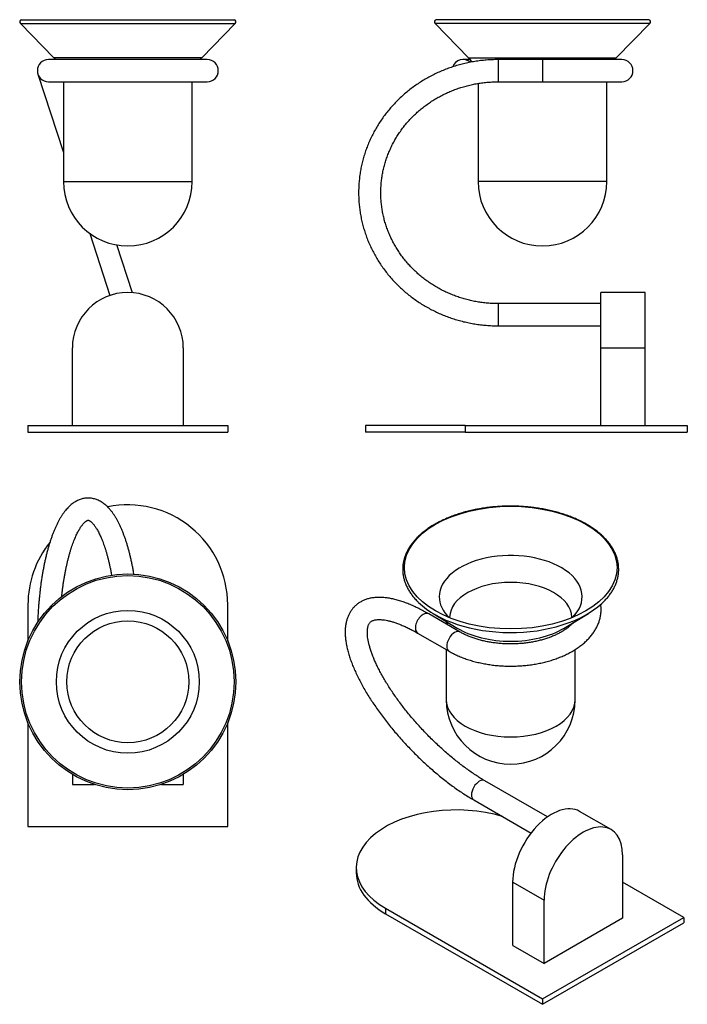
# Model space of a CAD drawing. Units: inches. Extents: x -320 to -19, y -80 to 364.
import ezdxf

# ---------------------------------------------------------------- set-up
doc = ezdxf.new("R2010")
doc.units = ezdxf.units.IN
for name, color, linetype in [('013004', 7, 'Continuous'), ('033049', 7, 'Continuous'), ('703006', 7, 'Continuous'), ('703019', 7, 'Continuous'), ('Default', 7, 'Continuous')]:
    doc.layers.add(name, color=color, linetype=linetype)

# ---------------------------------------------------------------- blocks, each defined once
blk = doc.blocks.new('SE4')
at = {"layer": '013004', "color": 7, "linetype": 'Continuous', "ltscale": 25.4}
for p, q in [((-36.45, 364.29), (-132.26, 364.29)), ((-35.99, 362.62), (-132.73, 362.62)), ((-132.73, 362.62), (-117.63, 347.16)), ((-51.09, 347.16), (-35.99, 362.62)), ((-117.63, 347.16), (-51.09, 347.16)), ((-113.36, 335.55), (-113.36, 291.29)), ((-55.36, 291.29), (-55.36, 336.29)), ((-55.36, 291.29), (-113.36, 291.29))]:
    blk.add_line(p, q, dxfattribs=at)
for centre, radius, start, end in [((-132.01, 363.32), 1, 104.326, 224.326), ((-36.7, 363.32), 1, 315.674, 75.674), ((-128.36, 336.68), 15, 34.91, 44.326), ((-40.36, 336.68), 15, 135.674, 140.158), ((-84.36, 291.29), 29, 180, 360)]:
    blk.add_arc(centre, radius, start, end, dxfattribs=at)
at = {"layer": '033049', "color": 7, "linetype": 'Continuous', "ltscale": 25.4}
for p, q in [((-116.84, 346.29), (-120.11, 346.29)), ((-104.36, 346.29), (-104.36, 336.29)), ((-84.36, 346.29), (-104.36, 346.29)), ((-84.36, 346.29), (-84.36, 336.29)), ((-48.61, 346.29), (-84.36, 346.29)), ((-104.36, 336.29), (-84.36, 336.29)), ((-84.36, 336.29), (-48.61, 336.29)), ((-104.36, 236.29), (-104.36, 226.29)), ((-58.11, 236.29), (-104.36, 236.29)), ((-104.36, 226.29), (-58.11, 226.29))]:
    blk.add_line(p, q, dxfattribs=at)
for centre, start, end in [((-120.11, 341.29), 49.8036, 159.5392), ((-48.61, 341.29), 270, 90)]:
    blk.add_arc(centre, 5, start, end, dxfattribs=at)
for points, knots in [([(-104.36, 346.29), (-104.88, 346.29), (-106.12, 346.28), (-108.38, 346.19), (-110.95, 345.98), (-113.53, 345.67), (-116.09, 345.25), (-118.63, 344.74), (-121.15, 344.13), (-123.64, 343.42), (-126.09, 342.61), (-128.51, 341.7), (-130.88, 340.7), (-133.22, 339.61), (-135.5, 338.42), (-137.73, 337.15), (-139.9, 335.79), (-142.01, 334.35), (-144.05, 332.82), (-146.03, 331.22), (-147.94, 329.53), (-149.77, 327.78), (-151.53, 325.95), (-153.2, 324.06), (-154.8, 322.1), (-156.3, 320.08), (-157.72, 318), (-159.04, 315.87), (-160.27, 313.69), (-161.41, 311.47), (-162.45, 309.2), (-163.39, 306.89), (-164.23, 304.54), (-164.97, 302.17), (-165.6, 299.77), (-166.13, 297.34), (-166.56, 294.9), (-166.88, 292.44), (-167.09, 289.97), (-167.19, 287.5), (-167.19, 285.02), (-167.08, 282.55), (-166.87, 280.08), (-166.55, 277.62), (-166.12, 275.18), (-165.59, 272.76), (-164.95, 270.36), (-164.21, 267.99), (-163.37, 265.65), (-162.43, 263.34), (-161.39, 261.07), (-160.25, 258.85), (-159.02, 256.67), (-157.69, 254.54), (-156.27, 252.47), (-154.77, 250.45), (-153.18, 248.49), (-151.5, 246.6), (-149.75, 244.78), (-147.92, 243.02), (-146.01, 241.34), (-144.03, 239.74), (-141.98, 238.22), (-139.87, 236.78), (-137.7, 235.42), (-135.48, 234.15), (-133.2, 232.96), (-130.87, 231.87), (-128.49, 230.87), (-126.07, 229.97), (-123.62, 229.16), (-121.13, 228.45), (-118.62, 227.84), (-116.08, 227.33), (-113.52, 226.91), (-110.94, 226.6), (-108.37, 226.4), (-106.12, 226.3), (-104.87, 226.29), (-104.36, 226.29)], [0, 0, 0, 0, 0.007187, 0.020362, 0.033538, 0.046714, 0.05989, 0.073066, 0.08624, 0.099414, 0.112587, 0.125759, 0.138929, 0.152098, 0.165265, 0.178431, 0.191594, 0.204755, 0.217914, 0.23107, 0.244224, 0.257375, 0.270523, 0.283668, 0.296811, 0.30995, 0.323086, 0.336218, 0.349348, 0.362475, 0.375599, 0.388719, 0.401838, 0.414953, 0.428067, 0.441178, 0.454288, 0.467395, 0.480502, 0.493608, 0.506713, 0.519818, 0.532922, 0.546027, 0.559133, 0.572239, 0.585347, 0.598456, 0.611566, 0.624679, 0.637794, 0.650912, 0.664032, 0.677154, 0.69028, 0.703409, 0.71654, 0.729675, 0.742812, 0.755953, 0.769097, 0.782243, 0.795392, 0.808544, 0.821699, 0.834856, 0.848016, 0.861177, 0.874341, 0.887507, 0.900674, 0.913843, 0.927014, 0.940186, 0.953359, 0.966532, 0.979707, 0.992882, 1, 1, 1, 1]), ([(-104.36, 236.29), (-104.8, 236.29), (-105.91, 236.3), (-107.94, 236.39), (-110.29, 236.59), (-112.64, 236.89), (-114.97, 237.29), (-117.29, 237.79), (-119.57, 238.39), (-121.83, 239.09), (-124.05, 239.88), (-126.23, 240.76), (-128.37, 241.74), (-130.46, 242.8), (-132.49, 243.95), (-134.47, 245.19), (-136.39, 246.51), (-138.24, 247.91), (-140.03, 249.39), (-141.74, 250.94), (-143.38, 252.57), (-144.94, 254.26), (-146.42, 256.01), (-147.81, 257.83), (-149.12, 259.71), (-150.34, 261.64), (-151.46, 263.62), (-152.49, 265.64), (-153.42, 267.71), (-154.25, 269.81), (-154.99, 271.95), (-155.62, 274.12), (-156.14, 276.31), (-156.57, 278.52), (-156.88, 280.75), (-157.09, 282.99), (-157.19, 285.24), (-157.19, 287.49), (-157.08, 289.74), (-156.86, 291.98), (-156.54, 294.21), (-156.11, 296.42), (-155.58, 298.61), (-154.94, 300.78), (-154.2, 302.92), (-153.36, 305.02), (-152.42, 307.09), (-151.38, 309.11), (-150.25, 311.09), (-149.03, 313.02), (-147.71, 314.89), (-146.31, 316.71), (-144.82, 318.46), (-143.26, 320.15), (-141.61, 321.77), (-139.89, 323.32), (-138.09, 324.79), (-136.23, 326.18), (-134.31, 327.5), (-132.32, 328.73), (-130.28, 329.88), (-128.18, 330.93), (-126.04, 331.9), (-123.86, 332.78), (-121.63, 333.56), (-119.37, 334.25), (-117.08, 334.84), (-114.77, 335.33), (-112.43, 335.72), (-110.08, 336.01), (-107.73, 336.21), (-105.77, 336.28), (-104.72, 336.29), (-104.36, 336.29)], [0, 0, 0, 0, 0.007217, 0.021469, 0.035722, 0.049975, 0.064229, 0.078483, 0.092739, 0.106995, 0.121254, 0.135514, 0.149776, 0.164041, 0.178309, 0.19258, 0.206854, 0.221132, 0.235414, 0.2497, 0.26399, 0.278286, 0.292586, 0.306891, 0.321202, 0.335518, 0.349839, 0.364165, 0.378497, 0.392833, 0.407174, 0.421519, 0.435868, 0.450221, 0.464577, 0.478936, 0.493296, 0.507658, 0.52202, 0.536383, 0.550744, 0.565104, 0.579462, 0.593817, 0.608169, 0.622517, 0.636862, 0.651202, 0.665537, 0.679868, 0.694193, 0.708514, 0.722829, 0.737139, 0.751444, 0.765745, 0.78004, 0.794331, 0.808618, 0.8229, 0.837179, 0.851454, 0.865726, 0.879994, 0.89426, 0.908523, 0.922784, 0.937043, 0.951301, 0.965557, 0.979812, 0.994066, 1, 1, 1, 1])]:
    blk.add_open_spline(points, degree=3, knots=knots, dxfattribs=at)
at = {"layer": '703006', "color": 7, "linetype": 'Continuous', "ltscale": 25.4}
for p, q in [((-119.11, 181.29), (-164.11, 181.29)), ((-164.11, 181.29), (-164.11, 178.29)), ((-119.11, 178.29), (-164.11, 178.29)), ((-119.11, 181.29), (-19.11, 181.29)), ((-119.11, 181.29), (-119.11, 178.29)), ((-119.11, 178.29), (-19.11, 178.29)), ((-19.11, 181.29), (-19.11, 178.29))]:
    blk.add_line(p, q, dxfattribs=at)
at = {"layer": '703019', "color": 7, "linetype": 'Continuous', "ltscale": 25.4}
for p, q in [((-58.11, 216.29), (-58.11, 241.29)), ((-38.11, 241.29), (-58.11, 241.29)), ((-38.11, 216.29), (-38.11, 241.29)), ((-58.11, 181.29), (-58.11, 216.29)), ((-58.11, 216.29), (-38.11, 216.29)), ((-38.11, 181.29), (-38.11, 216.29))]:
    blk.add_line(p, q, dxfattribs=at)
blk = doc.blocks.new('SE5')
at = {"layer": '013004', "color": 7, "linetype": 'Continuous', "ltscale": 25.4}
for p, q in [((-319.06, 364.29), (-223.26, 364.29)), ((-319.53, 362.62), (-222.79, 362.62)), ((-319.53, 362.62), (-304.43, 347.16)), ((-237.89, 347.16), (-222.79, 362.62)), ((-237.89, 347.16), (-304.43, 347.16)), ((-300.16, 336.29), (-300.16, 291.29)), ((-242.16, 291.29), (-242.16, 336.29)), ((-300.16, 291.29), (-242.16, 291.29))]:
    blk.add_line(p, q, dxfattribs=at)
for centre, radius, start, end in [((-318.81, 363.32), 1, 104.326, 224.326), ((-223.5, 363.32), 1, 315.674, 75.674), ((-315.16, 336.68), 15, 39.842, 44.326), ((-227.16, 336.68), 15, 135.674, 140.158), ((-271.16, 291.29), 29, 180, 270), ((-271.16, 291.29), 29, 270, 360)]:
    blk.add_arc(centre, radius, start, end, dxfattribs=at)
at = {"layer": '033049', "color": 7, "linetype": 'Continuous', "ltscale": 25.4}
for p, q in [((-235.41, 346.29), (-306.91, 346.29)), ((-311.66, 339.75), (-300.16, 304.35)), ((-306.91, 336.29), (-235.41, 336.29)), ((-288.32, 267.91), (-279.23, 239.95)), ((-269.12, 241.21), (-276.12, 262.72))]:
    blk.add_line(p, q, dxfattribs=at)
for centre, start, end in [((-306.91, 341.29), 90, 270), ((-235.41, 341.29), 270, 90)]:
    blk.add_arc(centre, 5, start, end, dxfattribs=at)
at = {"layer": '703006', "color": 7, "linetype": 'Continuous', "ltscale": 25.4}
for p, q in [((-316.16, 181.29), (-226.16, 181.29)), ((-316.16, 181.29), (-316.16, 178.29)), ((-316.16, 178.29), (-226.16, 178.29)), ((-226.16, 181.29), (-226.16, 178.29))]:
    blk.add_line(p, q, dxfattribs=at)
at = {"layer": '703019', "color": 7, "linetype": 'Continuous', "ltscale": 25.4}
for p, q in [((-296.16, 181.29), (-296.16, 216.29)), ((-246.16, 216.29), (-246.16, 181.29))]:
    blk.add_line(p, q, dxfattribs=at)
blk.add_arc((-271.16, 216.29), 25, 0, 180, dxfattribs=at)
blk = doc.blocks.new('SE6')
at = {"layer": '013004', "color": 7, "linetype": 'Continuous', "ltscale": 25.4}
for radius in [48.66, 47.9, 32.2, 27.5]:
    blk.add_circle((-271.16, 65.79), radius, dxfattribs=at)
at = {"layer": '033049', "color": 7, "linetype": 'Continuous', "ltscale": 25.4}
for points, knots in [([(-268.41, 114.33), (-268.43, 114.45), (-268.56, 115.18), (-268.8, 116.51), (-269.14, 118.3), (-269.51, 120.05), (-269.89, 121.77), (-270.3, 123.45), (-270.73, 125.1), (-271.18, 126.7), (-271.64, 128.26), (-272.13, 129.78), (-272.64, 131.25), (-273.17, 132.68), (-273.72, 134.07), (-274.3, 135.4), (-274.9, 136.69), (-275.52, 137.93), (-276.17, 139.11), (-276.84, 140.25), (-277.55, 141.33), (-278.28, 142.35), (-279.04, 143.3), (-279.83, 144.19), (-280.64, 145), (-281.47, 145.73), (-282.31, 146.37), (-283.17, 146.93), (-284.03, 147.41), (-284.9, 147.8), (-285.77, 148.12), (-286.65, 148.36), (-287.52, 148.52), (-288.39, 148.61), (-289.26, 148.63), (-290.12, 148.57), (-290.97, 148.45), (-291.81, 148.26), (-292.64, 148), (-293.46, 147.68), (-294.27, 147.29), (-295.07, 146.83), (-295.86, 146.29), (-296.64, 145.69), (-297.41, 145.01), (-298.18, 144.25), (-298.93, 143.42), (-299.67, 142.51), (-300.39, 141.52), (-301.09, 140.47), (-301.77, 139.35), (-302.42, 138.17), (-303.05, 136.93), (-303.66, 135.65), (-304.24, 134.31), (-304.8, 132.93), (-305.34, 131.5), (-305.85, 130.02), (-306.35, 128.5), (-306.82, 126.94), (-307.27, 125.34), (-307.71, 123.69), (-308.12, 122.01), (-308.51, 120.29), (-308.88, 118.54), (-309.23, 116.75), (-309.56, 114.93), (-309.86, 113.07), (-310.15, 111.19), (-310.42, 109.29), (-310.66, 107.35), (-310.88, 105.4), (-311.08, 103.42), (-311.26, 101.43), (-311.42, 99.42), (-311.56, 97.39), (-311.67, 95.35), (-311.75, 93.72), (-311.78, 92.76), (-311.79, 92.49)], [0.1558072, 0.1558072, 0.1558072, 0.1558072, 0.1578972, 0.1688367, 0.1797932, 0.1907687, 0.2017655, 0.2127862, 0.2238337, 0.2349112, 0.2460224, 0.2571711, 0.2683617, 0.2795988, 0.2908872, 0.3022318, 0.3136368, 0.3251052, 0.3366371, 0.3482282, 0.359866, 0.3715239, 0.3831449, 0.3946617, 0.4059924, 0.4170532, 0.4277766, 0.4381253, 0.4480961, 0.4577138, 0.4670216, 0.4760718, 0.4849201, 0.4936218, 0.5022312, 0.5108008, 0.5193695, 0.5279846, 0.5366976, 0.5455595, 0.5546212, 0.5639314, 0.5735343, 0.5834648, 0.5937428, 0.6043667, 0.6153087, 0.6265159, 0.6379182, 0.6494417, 0.6610208, 0.6725981, 0.6841401, 0.6956313, 0.7070649, 0.7184397, 0.7297576, 0.7410221, 0.7522375, 0.7634083, 0.7745389, 0.7856335, 0.7966958, 0.8077294, 0.8187373, 0.8297224, 0.8406871, 0.8516338, 0.8625644, 0.8734808, 0.8843846, 0.8952774, 0.9061604, 0.917035, 0.9279023, 0.9387634, 0.9496193, 0.9604708, 0.9647566, 0.9647566, 0.9647566, 0.9647566]), ([(-300.95, 104.21), (-300.89, 104.79), (-300.75, 105.98), (-300.53, 107.76), (-300.29, 109.54), (-300.02, 111.28), (-299.74, 112.98), (-299.44, 114.65), (-299.13, 116.28), (-298.8, 117.87), (-298.45, 119.41), (-298.09, 120.91), (-297.72, 122.36), (-297.33, 123.75), (-296.94, 125.09), (-296.53, 126.38), (-296.11, 127.6), (-295.68, 128.77), (-295.25, 129.88), (-294.81, 130.92), (-294.37, 131.9), (-293.93, 132.81), (-293.49, 133.65), (-293.06, 134.42), (-292.63, 135.13), (-292.21, 135.76), (-291.8, 136.33), (-291.4, 136.82), (-291.03, 137.25), (-290.68, 137.61), (-290.35, 137.9), (-290.06, 138.14), (-289.8, 138.32), (-289.57, 138.45), (-289.39, 138.54), (-289.24, 138.59), (-289.13, 138.61), (-289.04, 138.62), (-288.97, 138.62), (-288.85, 138.59), (-288.71, 138.55), (-288.53, 138.47), (-288.31, 138.35), (-288.06, 138.17), (-287.76, 137.94), (-287.43, 137.65), (-287.08, 137.29), (-286.71, 136.88), (-286.32, 136.39), (-285.92, 135.85), (-285.5, 135.23), (-285.08, 134.54), (-284.65, 133.79), (-284.22, 132.97), (-283.78, 132.08), (-283.34, 131.13), (-282.91, 130.11), (-282.48, 129.03), (-282.06, 127.88), (-281.64, 126.68), (-281.23, 125.41), (-280.83, 124.09), (-280.45, 122.72), (-280.07, 121.29), (-279.71, 119.82), (-279.36, 118.29), (-279.03, 116.72), (-278.73, 115.24), (-278.56, 114.28), (-278.48, 113.87)], [0.1075272, 0.1075272, 0.1075272, 0.1075272, 0.1181958, 0.1293872, 0.1405672, 0.1517342, 0.1628866, 0.1740227, 0.1851405, 0.196238, 0.2073127, 0.2183623, 0.2293838, 0.2403742, 0.2513301, 0.2622479, 0.2731234, 0.2839524, 0.2947302, 0.3054519, 0.3161126, 0.3267071, 0.3372305, 0.3476785, 0.3580477, 0.3683363, 0.3785448, 0.3886776, 0.3987442, 0.4087617, 0.4187581, 0.4287648, 0.4388355, 0.4490591, 0.4595745, 0.4706105, 0.4825832, 0.4964025, 0.5150319, 0.5273667, 0.5386849, 0.5491694, 0.5591654, 0.5697385, 0.579992, 0.5900801, 0.6001023, 0.6101167, 0.6201532, 0.6302394, 0.6403918, 0.6506196, 0.6609266, 0.6713133, 0.6817778, 0.6923168, 0.7029258, 0.7136001, 0.7243347, 0.7351246, 0.745965, 0.7568513, 0.7677792, 0.7787446, 0.7897441, 0.8007741, 0.8118316, 0.8229138, 0.8312007, 0.8312007, 0.8312007, 0.8312007])]:
    blk.add_open_spline(points, degree=3, knots=knots, dxfattribs=at)
at = {"layer": '703006', "color": 7, "linetype": 'Continuous', "ltscale": 25.4}
for p, q in [((-316.16, 100.54), (-316.16, 84.29)), ((-226.16, 84.29), (-226.16, 100.54)), ((-316.16, 47.28), (-316.16, 0.54)), ((-226.16, 0.54), (-226.16, 47.28)), ((-316.16, 0.54), (-226.16, 0.54))]:
    blk.add_line(p, q, dxfattribs=at)
for start, end in [(0, 101.6447), (141.446, 180)]:
    blk.add_arc((-271.16, 100.54), 45, start, end, dxfattribs=at)
at = {"layer": '703019', "color": 7, "linetype": 'Continuous', "ltscale": 25.4}
for p, q in [((-296.16, 24.05), (-296.16, 19.54)), ((-246.16, 24.05), (-246.16, 19.54)), ((-296.16, 19.54), (-286.27, 19.54)), ((-256.05, 19.54), (-246.16, 19.54))]:
    blk.add_line(p, q, dxfattribs=at)
blk = doc.blocks.new('SE7')
at = {"layer": '013004', "color": 7, "linetype": 'Continuous', "ltscale": 25.4}
for p, q in [((-133.65, 96.62), (-122.73, 90.01)), ((-74.61, 90.01), (-63.69, 96.62)), ((-127.67, 93), (-127.67, 91.81)), ((-127.67, 80.27), (-127.67, 57.66)), ((-69.67, 57.66), (-69.67, 80.31))]:
    blk.add_line(p, q, dxfattribs=at)
blk.add_arc((-98.67, 57.66), 29, 180, 360, dxfattribs=at)
blk.add_ellipse((-98.67, 117.27), major_axis=(47.9, 0), ratio=0.57735, dxfattribs=at)
for centre, major_axis, start_param, end_param in [((-98.67, 104.14), (-32.2, 0), 2.611101, 6.283185), ((-98.67, 94.72), (27.5, 0), 0.012629, 3.129778), ((-98.67, 104.14), (-32.2, 0), 0, 0.530492), ((-98.67, 115.9), (48.37, 0), 3.680786, 5.724506), ((-98.67, 94.72), (29, 0), 3.250903, 3.335231), ((-98.67, 103.28), (-33.27, 0), 0.762405, 2.379188), ((-98.67, 57.66), (29, 0), 3.141593, 6.283185)]:
    blk.add_ellipse(centre, major_axis=major_axis, ratio=0.57735, start_param=start_param, end_param=end_param, dxfattribs=at)
for points, knots in [([(-57.6, 101.16), (-57.29, 101.44), (-56.57, 102.1), (-55.41, 103.35), (-54.21, 104.8), (-53.15, 106.31), (-52.24, 107.85), (-51.48, 109.42), (-50.88, 111.02), (-50.43, 112.62), (-50.13, 114.24), (-50, 115.87), (-50.02, 117.49), (-50.19, 119.11), (-50.52, 120.72), (-51.01, 122.32), (-51.65, 123.89), (-52.43, 125.45), (-53.37, 126.97), (-54.46, 128.46), (-55.68, 129.91), (-57.05, 131.32), (-58.55, 132.68), (-60.18, 133.99), (-61.94, 135.24), (-63.81, 136.43), (-65.8, 137.55), (-67.88, 138.61), (-70.07, 139.59), (-72.35, 140.5), (-74.71, 141.33), (-77.15, 142.08), (-79.66, 142.75), (-82.23, 143.34), (-84.85, 143.84), (-87.51, 144.25), (-90.21, 144.57), (-92.93, 144.81), (-95.67, 144.95), (-98.43, 145), (-101.18, 144.97), (-103.93, 144.84), (-106.65, 144.62), (-109.36, 144.31), (-112.03, 143.92), (-114.65, 143.43), (-117.23, 142.86), (-119.75, 142.21), (-122.2, 141.47), (-124.58, 140.65), (-126.87, 139.76), (-129.07, 138.79), (-131.18, 137.74), (-133.19, 136.63), (-135.08, 135.45), (-136.86, 134.21), (-138.52, 132.91), (-140.04, 131.55), (-141.44, 130.15), (-142.7, 128.7), (-143.81, 127.2), (-144.77, 125.67), (-145.59, 124.11), (-146.25, 122.53), (-146.76, 120.93), (-147.11, 119.31), (-147.31, 117.69), (-147.35, 116.06), (-147.23, 114.44), (-146.95, 112.83), (-146.53, 111.22), (-145.95, 109.64), (-145.21, 108.08), (-144.33, 106.54), (-143.3, 105.04), (-142.13, 103.58), (-141.08, 102.42), (-140.45, 101.83), (-140.24, 101.64)], [0, 0, 0, 0, 0.007418, 0.020848, 0.034262, 0.047653, 0.061015, 0.07434, 0.087624, 0.100865, 0.114067, 0.127236, 0.140386, 0.15353, 0.16668, 0.179849, 0.19305, 0.206289, 0.219568, 0.232887, 0.246239, 0.25962, 0.273022, 0.286439, 0.299866, 0.313298, 0.326732, 0.340165, 0.353596, 0.367023, 0.380447, 0.393867, 0.407283, 0.420696, 0.434106, 0.447514, 0.460919, 0.474323, 0.487725, 0.501127, 0.514529, 0.527931, 0.541334, 0.554738, 0.568144, 0.581552, 0.594963, 0.608377, 0.621795, 0.635217, 0.648644, 0.662075, 0.675511, 0.688952, 0.702395, 0.715841, 0.729287, 0.742729, 0.756164, 0.769584, 0.782985, 0.796358, 0.809698, 0.822997, 0.836254, 0.84947, 0.86265, 0.875806, 0.888951, 0.902096, 0.915257, 0.928445, 0.941669, 0.954933, 0.968238, 0.981578, 0.994949, 1, 1, 1, 1]), ([(-125.87, 94.57), (-125.91, 94.61), (-126.01, 94.76), (-126.14, 94.96), (-126.21, 95.11), (-126.22, 95.14), (-126.22, 95.14)], [0.4610336, 0.4610336, 0.4610336, 0.4610336, 0.4890965, 0.5666971, 0.6474785, 0.7221486, 0.7221486, 0.7221486, 0.7221486]), ([(-71.11, 95.14), (-71.11, 95.14), (-71.12, 95.12), (-71.17, 95.01), (-71.29, 94.81), (-71.41, 94.64), (-71.46, 94.57)], [0.2700372, 0.2700372, 0.2700372, 0.2700372, 0.3244659, 0.4032933, 0.4775614, 0.5233447, 0.5233447, 0.5233447, 0.5233447])]:
    blk.add_open_spline(points, degree=3, knots=knots, dxfattribs=at)
at = {"layer": '033049', "color": 7, "linetype": 'Continuous', "ltscale": 25.4}
for p, q in [((-121.45, 88.22), (-135.59, 96.39)), ((-140.59, 87.73), (-126.45, 79.56)), ((-82.07, 4.86), (-110.31, 21.17)), ((-115.31, 12.51), (-89.49, -2.4))]:
    blk.add_line(p, q, dxfattribs=at)
for centre, start_param, end_param in [((-138.09, 92.06), 0, 3.141593), ((-123.95, 83.89), 0.001287, 3.141185), ((-112.81, 16.84), 0, 3.141554), ((-112.81, 16.84), 6.283012, 6.283185)]:
    blk.add_ellipse(centre, major_axis=(2.5, 4.33), ratio=0.57735, start_param=start_param, end_param=end_param, dxfattribs=at)
for points, knots in [([(-135.59, 96.39), (-136.02, 96.63), (-137.1, 97.25), (-139.03, 98.28), (-141.23, 99.38), (-143.42, 100.37), (-145.58, 101.24), (-147.7, 102.01), (-149.78, 102.65), (-151.83, 103.16), (-153.83, 103.54), (-155.78, 103.78), (-157.67, 103.88), (-159.49, 103.82), (-161.22, 103.61), (-162.85, 103.26), (-164.36, 102.76), (-165.77, 102.12), (-167.05, 101.36), (-168.21, 100.49), (-169.26, 99.51), (-170.18, 98.42), (-170.99, 97.24), (-171.67, 95.97), (-172.24, 94.6), (-172.68, 93.14), (-173.01, 91.59), (-173.2, 89.93), (-173.27, 88.18), (-173.21, 86.33), (-173.02, 84.39), (-172.69, 82.38), (-172.23, 80.3), (-171.64, 78.17), (-170.94, 75.99), (-170.12, 73.77), (-169.19, 71.51), (-168.15, 69.22), (-167.01, 66.9), (-165.78, 64.56), (-164.45, 62.2), (-163.02, 59.82), (-161.51, 57.43), (-159.92, 55.04), (-158.24, 52.64), (-156.49, 50.25), (-154.67, 47.86), (-152.78, 45.49), (-150.83, 43.14), (-148.82, 40.81), (-146.75, 38.52), (-144.64, 36.26), (-142.49, 34.04), (-140.3, 31.86), (-138.08, 29.74), (-135.83, 27.68), (-133.55, 25.68), (-131.26, 23.74), (-128.96, 21.87), (-126.65, 20.08), (-124.34, 18.37), (-122.03, 16.74), (-119.74, 15.21), (-117.45, 13.77), (-116.09, 12.97), (-115.31, 12.51)], [0, 0, 0, 0, 0.008582, 0.025059, 0.041587, 0.058186, 0.074863, 0.091625, 0.108473, 0.125399, 0.142382, 0.159357, 0.176223, 0.192849, 0.209093, 0.22484, 0.240038, 0.254708, 0.268931, 0.282819, 0.296502, 0.310111, 0.323738, 0.33751, 0.351549, 0.365961, 0.380829, 0.396195, 0.412049, 0.428325, 0.444913, 0.461692, 0.478553, 0.495407, 0.512208, 0.52894, 0.545596, 0.562178, 0.578693, 0.595147, 0.611548, 0.627901, 0.644214, 0.660492, 0.676741, 0.692965, 0.709169, 0.725356, 0.74153, 0.757693, 0.77385, 0.790003, 0.806155, 0.822308, 0.838464, 0.854627, 0.870799, 0.886983, 0.903184, 0.919403, 0.935646, 0.951917, 0.968221, 0.984564, 1, 1, 1, 1]), ([(-126.45, 79.56), (-126.08, 79.35), (-125.17, 78.84), (-123.45, 77.97), (-121.39, 77.06), (-119.22, 76.23), (-116.99, 75.49), (-114.69, 74.83), (-112.33, 74.27), (-109.92, 73.8), (-107.48, 73.42), (-105, 73.13), (-102.5, 72.94), (-99.99, 72.84), (-97.47, 72.84), (-94.95, 72.93), (-92.45, 73.12), (-89.98, 73.4), (-87.53, 73.78), (-85.12, 74.24), (-82.76, 74.8), (-80.46, 75.45), (-78.22, 76.19), (-76.05, 77.02), (-73.97, 77.93), (-71.98, 78.93), (-70.08, 80.02), (-68.29, 81.18), (-66.61, 82.43), (-65.07, 83.74), (-63.65, 85.13), (-62.38, 86.58), (-61.26, 88.08), (-60.3, 89.63), (-59.49, 91.21), (-58.85, 92.82), (-58.38, 94.45), (-58.06, 96.08), (-57.91, 97.72), (-57.91, 99.28), (-58.01, 100.3), (-58.07, 100.77)], [0, 0, 0, 0, 0.0073584, 0.0210837, 0.0347938, 0.0484881, 0.0621619, 0.0758132, 0.0894425, 0.1030514, 0.1166429, 0.1302202, 0.143787, 0.1573472, 0.1709048, 0.1844641, 0.1980278, 0.2116001, 0.2251852, 0.2387872, 0.2524102, 0.2660578, 0.2797333, 0.293439, 0.3071759, 0.320943, 0.3347361, 0.3485466, 0.3623552, 0.3761373, 0.3898617, 0.4034919, 0.4169895, 0.4303201, 0.4434598, 0.4564001, 0.4691495, 0.481733, 0.494188, 0.5065613, 0.5174137, 0.5174137, 0.5174137, 0.5174137]), ([(-110.31, 21.17), (-110.7, 21.39), (-111.64, 21.95), (-113.39, 23.02), (-115.44, 24.36), (-117.53, 25.8), (-119.63, 27.32), (-121.76, 28.94), (-123.89, 30.63), (-126.03, 32.4), (-128.16, 34.24), (-130.28, 36.15), (-132.38, 38.12), (-134.46, 40.14), (-136.5, 42.21), (-138.51, 44.33), (-140.47, 46.47), (-142.38, 48.65), (-144.24, 50.85), (-146.03, 53.06), (-147.76, 55.28), (-149.42, 57.5), (-151, 59.72), (-152.5, 61.92), (-153.91, 64.11), (-155.23, 66.26), (-156.46, 68.38), (-157.59, 70.46), (-158.62, 72.49), (-159.55, 74.46), (-160.38, 76.36), (-161.1, 78.19), (-161.71, 79.94), (-162.22, 81.6), (-162.62, 83.17), (-162.93, 84.63), (-163.13, 85.98), (-163.24, 87.21), (-163.26, 88.33), (-163.21, 89.31), (-163.09, 90.17), (-162.92, 90.9), (-162.7, 91.52), (-162.44, 92.02), (-162.14, 92.45), (-161.79, 92.81), (-161.36, 93.12), (-160.85, 93.37), (-160.27, 93.58), (-159.57, 93.74), (-158.73, 93.84), (-157.76, 93.87), (-156.67, 93.81), (-155.48, 93.67), (-154.17, 93.43), (-152.77, 93.09), (-151.27, 92.65), (-149.67, 92.1), (-148, 91.44), (-146.24, 90.67), (-144.42, 89.8), (-142.5, 88.81), (-141.3, 88.13), (-140.59, 87.73)], [0, 0, 0, 0, 0.008752, 0.025236, 0.041762, 0.058338, 0.074955, 0.091609, 0.108293, 0.125003, 0.141734, 0.158483, 0.175246, 0.192018, 0.208798, 0.225581, 0.242364, 0.259144, 0.275918, 0.292681, 0.309431, 0.326164, 0.342877, 0.359564, 0.376221, 0.392844, 0.409426, 0.425961, 0.442442, 0.458861, 0.475211, 0.491482, 0.507665, 0.523752, 0.539736, 0.555613, 0.571384, 0.58706, 0.602667, 0.618254, 0.633878, 0.649665, 0.665832, 0.682751, 0.701105, 0.722225, 0.74297, 0.760623, 0.776876, 0.79235, 0.808745, 0.824668, 0.840377, 0.856029, 0.871692, 0.887414, 0.903225, 0.919137, 0.935152, 0.951267, 0.967475, 0.983769, 1, 1, 1, 1]), ([(-70.52, 92.48), (-70.71, 92.25), (-71.21, 91.71), (-72.11, 90.87), (-73.24, 89.95), (-74.49, 89.07), (-75.86, 88.22), (-77.35, 87.41), (-78.95, 86.66), (-80.66, 85.95), (-82.46, 85.31), (-84.35, 84.73), (-86.32, 84.23), (-88.35, 83.79), (-90.44, 83.44), (-92.57, 83.16), (-94.74, 82.97), (-96.93, 82.86), (-99.13, 82.83), (-101.33, 82.89), (-103.51, 83.04), (-105.67, 83.27), (-107.79, 83.58), (-109.86, 83.97), (-111.86, 84.43), (-113.8, 84.97), (-115.66, 85.58), (-117.43, 86.25), (-119.08, 86.97), (-120.44, 87.65), (-121.15, 88.05), (-121.45, 88.22)], [0.5968652, 0.5968652, 0.5968652, 0.5968652, 0.6071301, 0.6213484, 0.6354688, 0.6495493, 0.6636241, 0.6777118, 0.6918285, 0.7059825, 0.7201771, 0.7344122, 0.7486855, 0.7629932, 0.7773308, 0.7916931, 0.8060745, 0.8204696, 0.8348725, 0.8492775, 0.8636774, 0.8780659, 0.8924371, 0.9067854, 0.9211051, 0.9353907, 0.9496373, 0.9638406, 0.9779975, 0.9921068, 1, 1, 1, 1])]:
    blk.add_open_spline(points, degree=3, knots=knots, dxfattribs=at)
at = {"layer": '703006', "color": 7, "linetype": 'Continuous', "ltscale": 25.4}
for p, q in [((-168.24, -17.97), (-168.24, -20.42)), ((-20.71, -40.42), (-48.29, -24.5)), ((-155.06, -36.34), (-84.35, -77.16)), ((-155.06, -36.34), (-155.06, -38.79)), ((-155.06, -38.79), (-84.35, -79.61)), ((-84.35, -77.16), (-20.71, -40.42)), ((-84.35, -79.61), (-20.71, -42.87)), ((-20.71, -40.42), (-20.71, -42.87)), ((-84.35, -77.16), (-84.35, -79.61))]:
    blk.add_line(p, q, dxfattribs=at)
for centre, start_param in [((-123.24, -17.97), 1.089967), ((-123.24, -20.42), 3.141593)]:
    blk.add_ellipse(centre, major_axis=(45, 0), ratio=0.57735, start_param=start_param, end_param=3.926991, dxfattribs=at)
at = {"layer": '703019', "color": 7, "linetype": 'Continuous', "ltscale": 25.4}
for p, q in [((-53.46, -0.81), (-67.61, 7.36)), ((-48.29, -12.25), (-48.29, -40.83)), ((-97.78, -53.08), (-97.78, -24.5)), ((-97.78, -24.5), (-83.64, -32.66)), ((-83.64, -61.24), (-83.64, -32.66)), ((-48.29, -40.83), (-83.64, -61.24)), ((-97.78, -53.08), (-83.64, -61.24))]:
    blk.add_line(p, q, dxfattribs=at)
for centre, start_param in [((-80.11, -14.29), 3.141593), ((-65.96, -22.46), 2.356194)]:
    blk.add_ellipse(centre, major_axis=(-12.5, -21.65), ratio=0.57735, start_param=start_param, end_param=5.497787, dxfattribs=at)

msp = doc.modelspace()

# ---------------------------------------------------------------- block references
at = {"layer": 'Default'}
for name in ['SE5', 'SE4', 'SE6', 'SE7']:
    msp.add_blockref(name, (0, 0), dxfattribs=at)

doc.saveas('drawing.dxf')
